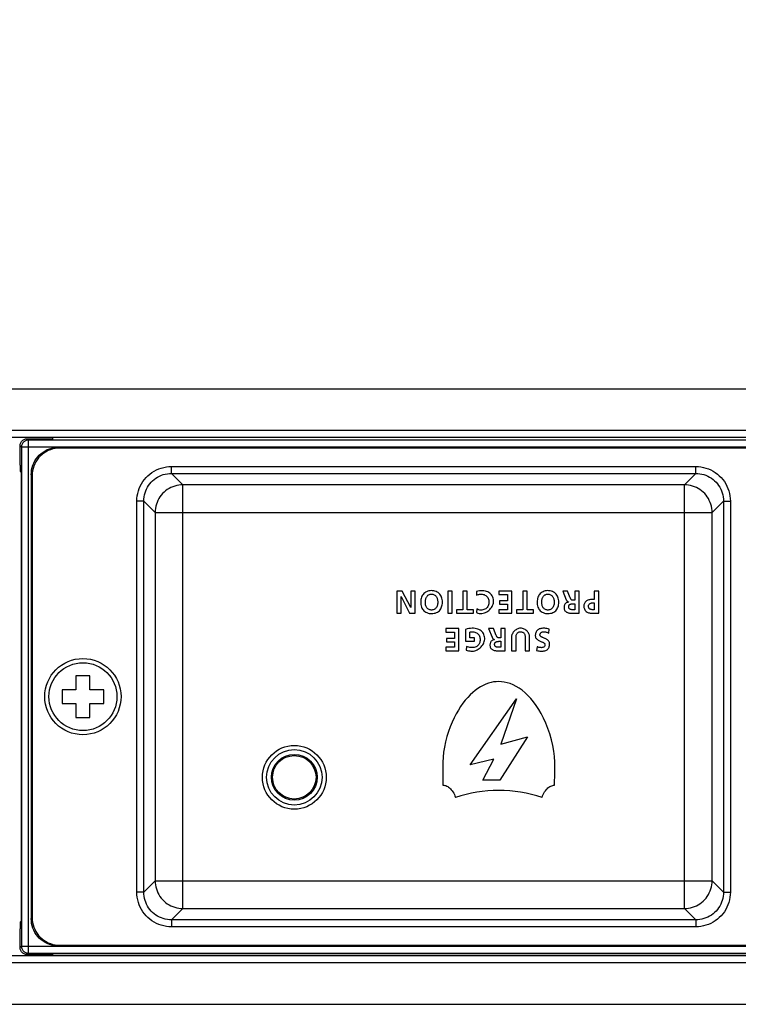
# Model space of a CAD drawing. Units: millimetres. Extents: x -6 to 1188, y 0 to 840.
# Drawn here: x 854 to 905, y 664 to 735 of the extents above; entities that cross this region are included whole.
import ezdxf

# ---------------------------------------------------------------- set-up
doc = ezdxf.new("R2010")
doc.units = ezdxf.units.MM
doc.header["$LTSCALE"] = 3
doc.header["$PDMODE"] = 3
doc.header["$PDSIZE"] = 0.35
doc.layers.get('0').update_dxf_attribs({"linetype": 'CONTINUOUS'})
doc.layers.get('Defpoints').update_dxf_attribs({"linetype": 'CONTINUOUS'})
doc.layers.add('02___PRT_ALL_AXES', color=7, linetype='CONTINUOUS')
doc.layers.add('DIM', color=5, linetype='CONTINUOUS')
doc.dimstyles.get("Standard").update_dxf_attribs({"dimscale": 2.7, "dimtxt": 3, "dimasz": 3, "dimexe": 1, "dimexo": 1, "dimgap": 1, "dimtad": 1, "dimlfac": 0.1, "dimdsep": 46, "dimtxsty": 'Standard', "dimblk": '_FILLED', "dimcen": 3, "dimadec": 0, "dimazin": 2, "dimtfac": 1, "dimtmove": 0, "dimatfit": 3, "dimfxl": 1, "dimtolj": 1, "dimtzin": 0, "dimlwd": 0, "dimlwe": 0, "dimarcsym": 0})

# ---------------------------------------------------------------- blocks, each defined once
blk = doc.blocks.new('_FILLED')
at = {"color": 0, "linetype": 'ByBlock'}
blk.add_solid([(0, 0), (-1, 0.1667), (-1, -0.1667)], dxfattribs=at)
blk = doc.blocks.new('*D12')
at = {"layer": 'Defpoints', "color": 0, "lineweight": 0, "transparency": 16777216}
for p in [(1038.019, 787.05), (70.919, 703.187), (1038.019, 703.187)]:
    blk.add_point(p, dxfattribs=at)
at = {"layer": 'DIM', "color": 0, "lineweight": 0, "transparency": 16777216}
for p, q in [((70.919, 705.887), (70.919, 789.75)), ((1038.019, 705.887), (1038.019, 789.75)), ((79.019, 787.05), (1029.919, 787.05))]:
    blk.add_line(p, q, dxfattribs=at)
at = {"layer": 'DIM', "color": 0, "lineweight": 0, "transparency": 16777216, "xscale": 8.100000000000001, "yscale": 8.100000000000001, "zscale": 8.100000000000001, "rotation": 180}
blk.add_blockref('_FILLED', (70.919, 787.05), dxfattribs=at)
at = {"layer": 'DIM', "color": 0, "lineweight": 0, "transparency": 16777216, "xscale": 8.100000000000001, "yscale": 8.100000000000001, "zscale": 8.100000000000001}
blk.add_blockref('_FILLED', (1038.019, 787.05), dxfattribs=at)
at = {"layer": 'DIM', "color": 0, "lineweight": 0, "transparency": 16777216, "insert": (554.469, 793.8), "char_height": 8.1, "attachment_point": 5}
blk.add_mtext('\\A1;96.71cm [38.07"]', dxfattribs=at)

msp = doc.modelspace()

# ---------------------------------------------------------------- linework, layer by layer
at = {"color": 7, "linetype": 'Continuous'}
for p, q in [((118.919, 708.187), (990.019, 708.187)), ((988.019, 705.187), (120.919, 705.187)), ((988.019, 704.687), (120.919, 704.687)), ((853.66, 703.995), (853.56, 704.095)), ((853.56, 702.684), (853.56, 704.095)), ((854.06, 704.595), (855.889, 704.595)), ((854.16, 704.495), (854.06, 704.595)), ((912.617, 704.495), (854.16, 704.495)), ((854.16, 667.478), (854.16, 704.495)), ((855.889, 704.687), (855.889, 704.52)), ((855.889, 704.52), (910.889, 704.52)), ((913.117, 703.995), (853.66, 703.995)), ((853.66, 703.995), (853.66, 667.978)), ((856.426, 703.927), (856.358, 703.995)), ((910.351, 703.927), (856.426, 703.927)), ((853.56, 702.684), (853.561, 702.582)), ((853.561, 702.582), (853.562, 702.487)), ((853.562, 702.487), (853.563, 702.402)), ((853.569, 702.237), (853.62, 702.237)), ((854.429, 701.93), (854.36, 701.998)), ((854.36, 701.998), (854.36, 669.975)), ((864.479, 702.593), (902.298, 702.593)), ((864.479, 702.094), (864.479, 702.593)), ((864.479, 702.094), (902.298, 702.094)), ((865.298, 701.275), (864.479, 702.094)), ((901.479, 701.275), (902.298, 702.094)), ((902.298, 702.094), (902.298, 702.593)), ((853.637, 701.343), (853.637, 687.331)), ((854.429, 701.93), (854.429, 670.044)), ((901.479, 701.275), (865.298, 701.275)), ((865.298, 670.699), (865.298, 701.275)), ((901.479, 670.699), (901.479, 701.275)), ((862.482, 700.096), (861.982, 700.096)), ((861.982, 671.877), (861.982, 700.096)), ((863.301, 699.277), (862.482, 700.096)), ((862.482, 671.877), (862.482, 700.096)), ((903.477, 699.277), (904.296, 700.096)), ((904.296, 700.096), (904.795, 700.096)), ((904.296, 700.096), (904.296, 671.877)), ((904.795, 700.096), (904.795, 671.877)), ((863.301, 699.277), (903.477, 699.277)), ((863.301, 699.277), (863.301, 672.696)), ((903.477, 672.696), (903.477, 699.277)), ((881.13, 693.606), (880.739, 693.606)), ((880.739, 693.606), (880.739, 692.009)), ((881.746, 692.411), (881.13, 693.606)), ((882.052, 693.606), (881.746, 693.606)), ((881.746, 693.606), (881.746, 692.411)), ((882.052, 692.009), (882.052, 693.606)), ((884.735, 693.606), (884.415, 693.606)), ((884.415, 693.606), (884.415, 692.009)), ((884.735, 692.009), (884.735, 693.606)), ((885.817, 693.606), (885.497, 693.606)), ((885.497, 693.606), (885.497, 692.26)), ((885.817, 692.26), (885.817, 693.606)), ((886.471, 693.583), (886.485, 693.316)), ((889.033, 693.606), (888.086, 693.606)), ((888.086, 693.606), (888.086, 693.354)), ((889.033, 692.009), (889.033, 693.606)), ((890.143, 693.606), (889.822, 693.606)), ((889.822, 693.606), (889.822, 692.26)), ((890.143, 692.26), (890.143, 693.606)), ((893.057, 693.606), (892.7, 693.606)), ((892.7, 693.606), (892.956, 692.981)), ((893.249, 693.107), (893.057, 693.606)), ((893.895, 693.606), (893.574, 693.606)), ((893.574, 693.606), (893.574, 692.942)), ((893.895, 692.009), (893.895, 693.606)), ((895.295, 693.606), (894.974, 693.606)), ((894.974, 693.606), (894.974, 693)), ((895.295, 692.009), (895.295, 693.606)), ((881.045, 693.203), (881.659, 692.009)), ((881.045, 692.009), (881.045, 693.203)), ((888.086, 693.354), (888.713, 693.354)), ((888.713, 692.906), (888.143, 692.906)), ((888.143, 692.906), (888.143, 692.654)), ((888.713, 693.354), (888.713, 692.906)), ((893.574, 692.942), (893.471, 692.942)), ((894.974, 693), (894.839, 693)), ((894.862, 692.748), (894.974, 692.748)), ((894.974, 692.748), (894.974, 692.26)), ((880.739, 692.009), (881.045, 692.009)), ((881.659, 692.009), (882.052, 692.009)), ((884.415, 692.009), (884.735, 692.009)), ((885.497, 692.26), (885.039, 692.26)), ((885.039, 692.26), (885.039, 692.009)), ((885.039, 692.009), (886.275, 692.009)), ((886.275, 692.26), (885.817, 692.26)), ((886.275, 692.009), (886.275, 692.26)), ((886.496, 692.318), (886.473, 692.048)), ((888.713, 692.26), (888.09, 692.26)), ((888.09, 692.26), (888.09, 692.009)), ((888.09, 692.009), (889.033, 692.009)), ((888.143, 692.654), (888.713, 692.654)), ((888.713, 692.654), (888.713, 692.26)), ((889.822, 692.26), (889.364, 692.26)), ((889.364, 692.26), (889.364, 692.009)), ((889.364, 692.009), (890.6, 692.009)), ((890.6, 692.26), (890.143, 692.26)), ((890.6, 692.009), (890.6, 692.26)), ((893.416, 692.009), (893.895, 692.009)), ((893.469, 692.691), (893.574, 692.691)), ((893.574, 692.691), (893.574, 692.26)), ((894.974, 692.26), (894.862, 692.26)), ((894.889, 692.009), (895.295, 692.009)), ((885.219, 690.894), (884.271, 690.894)), ((884.271, 690.894), (884.271, 690.642)), ((884.271, 690.642), (884.899, 690.642)), ((884.899, 690.642), (884.899, 690.194)), ((885.219, 689.296), (885.219, 690.894)), ((885.683, 690.839), (885.683, 689.979)), ((885.989, 690.23), (885.989, 690.647)), ((887.714, 690.894), (887.357, 690.894)), ((887.357, 690.894), (887.614, 690.269)), ((887.907, 690.395), (887.714, 690.894)), ((888.552, 690.894), (888.232, 690.894)), ((888.232, 690.894), (888.232, 690.23)), ((888.552, 689.296), (888.552, 690.894)), ((891.702, 690.571), (891.732, 690.86)), ((884.899, 690.194), (884.329, 690.194)), ((884.329, 690.194), (884.329, 689.942)), ((884.329, 689.942), (884.899, 689.942)), ((884.899, 689.942), (884.899, 689.548)), ((885.683, 689.979), (886.328, 689.979)), ((886.328, 690.23), (885.989, 690.23)), ((886.328, 689.979), (886.328, 690.23)), ((888.126, 689.979), (888.232, 689.979)), ((888.232, 690.23), (888.129, 690.23)), ((888.232, 689.979), (888.232, 689.548)), ((889.011, 690.317), (889.011, 689.296)), ((889.332, 689.296), (889.332, 690.219)), ((889.995, 690.219), (889.995, 689.296)), ((890.316, 689.296), (890.316, 690.317)), ((891.07, 689.992), (891.134, 689.965)), ((884.899, 689.548), (884.276, 689.548)), ((884.276, 689.548), (884.276, 689.296)), ((884.276, 689.296), (885.219, 689.296)), ((885.751, 689.605), (885.731, 689.335)), ((888.074, 689.296), (888.552, 689.296)), ((889.011, 689.296), (889.332, 689.296)), ((889.995, 689.296), (890.316, 689.296)), ((890.846, 689.589), (890.816, 689.326)), ((853.637, 687.331), (853.638, 686.724)), ((858.589, 687.487), (857.589, 687.487)), ((857.589, 687.487), (857.589, 686.487)), ((858.589, 686.487), (858.589, 687.487)), ((853.638, 686.724), (853.638, 686.132)), ((857.589, 686.487), (856.589, 686.487)), ((856.589, 686.487), (856.589, 685.487)), ((859.589, 686.487), (858.589, 686.487)), ((859.589, 685.487), (859.589, 686.487)), ((853.638, 686.132), (853.638, 685.548)), ((886.018, 681.064), (889.368, 685.834)), ((889.368, 685.834), (888.243, 682.559)), ((856.589, 685.487), (857.589, 685.487)), ((857.589, 685.487), (857.589, 684.487)), ((858.589, 685.487), (859.589, 685.487)), ((858.589, 684.487), (858.589, 685.487)), ((857.589, 684.487), (858.589, 684.487)), ((890.158, 683.078), (888.156, 679.952)), ((888.243, 682.559), (890.158, 683.078)), ((887.736, 681.484), (886.018, 681.064)), ((886.945, 679.952), (887.736, 681.484)), ((884.045, 681.252), (884.046, 681.207)), ((892.13, 681.207), (892.13, 681.252)), ((888.156, 679.952), (886.945, 679.952)), ((892.112, 679.595), (892.118, 679.963)), ((884.06, 679.779), (884.063, 679.595)), ((863.301, 672.696), (862.482, 671.877)), ((863.301, 672.696), (903.477, 672.696)), ((903.477, 672.696), (904.296, 671.877)), ((862.482, 671.877), (861.982, 671.877)), ((904.296, 671.877), (904.795, 671.877)), ((865.298, 670.699), (864.479, 669.88)), ((865.298, 670.699), (901.479, 670.699)), ((901.479, 670.699), (902.298, 669.88)), ((854.429, 670.044), (854.36, 669.975)), ((853.561, 669.391), (853.56, 669.237)), ((853.562, 669.487), (853.561, 669.391)), ((853.569, 669.737), (853.62, 669.737)), ((902.298, 669.88), (864.479, 669.88)), ((864.479, 669.88), (864.479, 669.38)), ((902.298, 669.38), (864.479, 669.38)), ((902.298, 669.88), (902.298, 669.38)), ((853.56, 667.878), (853.56, 669.237)), ((853.56, 667.878), (853.66, 667.978)), ((853.66, 667.978), (913.117, 667.978)), ((856.426, 668.046), (856.358, 667.978)), ((856.426, 668.046), (910.351, 668.046)), ((988.019, 667.287), (120.919, 667.287)), ((854.06, 667.378), (854.16, 667.478)), ((854.06, 667.378), (855.889, 667.378)), ((854.16, 667.478), (912.617, 667.478)), ((855.889, 667.454), (910.889, 667.454)), ((855.889, 667.454), (855.889, 667.287)), ((988.019, 666.787), (120.919, 666.787)), ((118.919, 663.787), (990.019, 663.787))]:
    msp.add_line(p, q, dxfattribs=at)
for points in [[(853.56, 704.095), (853.563, 704.148), (853.572, 704.2), (853.585, 704.249), (853.604, 704.298)], [(853.604, 704.298), (853.628, 704.345), (853.656, 704.389), (853.689, 704.429), (853.726, 704.467), (853.766, 704.499), (853.81, 704.528), (853.857, 704.552), (853.906, 704.57), (853.956, 704.584), (854.007, 704.592), (854.06, 704.595)], [(854.16, 704.495), (854.108, 704.493), (854.056, 704.484), (854.006, 704.471), (853.957, 704.452), (853.91, 704.428), (853.866, 704.4), (853.826, 704.367), (853.789, 704.33), (853.756, 704.289), (853.727, 704.245), (853.703, 704.199), (853.685, 704.15), (853.671, 704.099), (853.663, 704.048), (853.66, 703.995)], [(854.36, 701.998), (854.369, 702.175), (854.391, 702.347), (854.429, 702.516), (854.481, 702.681), (854.548, 702.843), (854.628, 702.997), (854.721, 703.144), (854.828, 703.283), (854.945, 703.411), (855.073, 703.528), (855.212, 703.634), (855.358, 703.728), (855.513, 703.808), (855.674, 703.875), (855.84, 703.927), (856.009, 703.964), (856.181, 703.987), (856.358, 703.995)], [(856.426, 703.927), (856.249, 703.919), (856.077, 703.896), (855.908, 703.859), (855.742, 703.807), (855.581, 703.74), (855.427, 703.66), (855.28, 703.566), (855.141, 703.46), (855.013, 703.342), (854.896, 703.214), (854.79, 703.076), (854.696, 702.929), (854.616, 702.775), (854.549, 702.613), (854.497, 702.447), (854.459, 702.279), (854.437, 702.106), (854.429, 701.93)], [(853.563, 702.402), (853.563, 702.365), (853.564, 702.332), (853.565, 702.304), (853.566, 702.28), (853.566, 702.261), (853.567, 702.248), (853.568, 702.24), (853.569, 702.237)], [(853.62, 702.237), (853.622, 702.231), (853.623, 702.214), (853.625, 702.188), (853.627, 702.15), (853.629, 702.102), (853.63, 702.046), (853.631, 701.98), (853.633, 701.905), (853.634, 701.824), (853.635, 701.737), (853.636, 701.643), (853.636, 701.546), (853.637, 701.446), (853.637, 701.343)], [(861.982, 700.096), (861.989, 700.283), (862.01, 700.467), (862.044, 700.649), (862.092, 700.829), (862.154, 701.007), (862.229, 701.179), (862.316, 701.344), (862.416, 701.503), (862.526, 701.653), (862.648, 701.794), (862.781, 701.927), (862.922, 702.049), (863.072, 702.16), (863.231, 702.259), (863.396, 702.346), (863.568, 702.421), (863.746, 702.483), (863.926, 702.531), (864.108, 702.566), (864.292, 702.586), (864.479, 702.593)], [(862.482, 700.096), (862.487, 700.245), (862.504, 700.393), (862.531, 700.54), (862.57, 700.685), (862.619, 700.827), (862.679, 700.964), (862.749, 701.096), (862.828, 701.222), (862.916, 701.343), (863.014, 701.456), (863.12, 701.562), (863.233, 701.659), (863.353, 701.748), (863.479, 701.827), (863.611, 701.897), (863.749, 701.956), (863.89, 702.006), (864.035, 702.044), (864.182, 702.072), (864.33, 702.088), (864.479, 702.094)], [(902.298, 702.593), (902.485, 702.586), (902.669, 702.566), (902.851, 702.531), (903.031, 702.483), (903.209, 702.421), (903.381, 702.346), (903.546, 702.259), (903.705, 702.16), (903.855, 702.049), (903.996, 701.927), (904.129, 701.795), (904.251, 701.653), (904.362, 701.503), (904.461, 701.344), (904.548, 701.179), (904.623, 701.007), (904.685, 700.829), (904.733, 700.649), (904.767, 700.467), (904.788, 700.283), (904.795, 700.096)], [(902.298, 702.094), (902.447, 702.088), (902.595, 702.072), (902.742, 702.044), (902.887, 702.006), (903.029, 701.956), (903.166, 701.897), (903.298, 701.827), (903.424, 701.747), (903.545, 701.659), (903.658, 701.561), (903.763, 701.456), (903.861, 701.343), (903.949, 701.222), (904.029, 701.096), (904.098, 700.964), (904.158, 700.827), (904.208, 700.685), (904.246, 700.54), (904.274, 700.393), (904.29, 700.245), (904.296, 700.096)], [(865.298, 701.275), (865.149, 701.269), (865.001, 701.252), (864.854, 701.223), (864.71, 701.185), (864.57, 701.135), (864.433, 701.075), (864.301, 701.005), (864.175, 700.926), (864.055, 700.837), (863.941, 700.739), (863.836, 700.634), (863.738, 700.521), (863.65, 700.401), (863.57, 700.274), (863.5, 700.142), (863.44, 700.006), (863.391, 699.865), (863.352, 699.721), (863.324, 699.574), (863.307, 699.426), (863.301, 699.277)], [(903.477, 699.277), (903.471, 699.426), (903.453, 699.574), (903.425, 699.721), (903.386, 699.865), (903.337, 700.006), (903.277, 700.142), (903.207, 700.274), (903.128, 700.401), (903.039, 700.521), (902.941, 700.634), (902.836, 700.739), (902.723, 700.837), (902.603, 700.926), (902.476, 701.005), (902.344, 701.075), (902.208, 701.135), (902.067, 701.185), (901.923, 701.223), (901.776, 701.252), (901.628, 701.269), (901.479, 701.275)], [(884.022, 692.803), (884.017, 692.904), (884.005, 692.999), (883.986, 693.088), (883.96, 693.17), (883.926, 693.247), (883.885, 693.317), (883.836, 693.382), (883.778, 693.441), (883.714, 693.492), (883.643, 693.536), (883.565, 693.572), (883.484, 693.6), (883.399, 693.62), (883.312, 693.631), (883.224, 693.634), (883.136, 693.628), (883.049, 693.613), (882.965, 693.591), (882.886, 693.561), (882.811, 693.523), (882.743, 693.478), (882.683, 693.425), (882.629, 693.366), (882.583, 693.301), (882.545, 693.232), (882.515, 693.158), (882.491, 693.08), (882.473, 692.997), (882.462, 692.91), (882.457, 692.818)], [(887.211, 693.576), (887.119, 693.603), (887.021, 693.622), (886.918, 693.632), (886.812, 693.633), (886.702, 693.626), (886.588, 693.609), (886.471, 693.583)], [(886.473, 692.048), (886.57, 692.014), (886.667, 691.992), (886.763, 691.982), (886.861, 691.985), (886.959, 692), (887.052, 692.024), (887.139, 692.059), (887.222, 692.105), (887.3, 692.156), (887.372, 692.213), (887.439, 692.276), (887.5, 692.344), (887.554, 692.415), (887.603, 692.491), (887.642, 692.57), (887.674, 692.655), (887.698, 692.743), (887.711, 692.83), (887.712, 692.918), (887.702, 693.005), (887.683, 693.089), (887.654, 693.17), (887.615, 693.249), (887.568, 693.321), (887.513, 693.387), (887.449, 693.446), (887.378, 693.498), (887.298, 693.541), (887.211, 693.576)], [(892.419, 692.803), (892.414, 692.904), (892.402, 692.999), (892.383, 693.088), (892.357, 693.17), (892.323, 693.247), (892.282, 693.317), (892.233, 693.382), (892.175, 693.441), (892.112, 693.492), (892.04, 693.536), (891.962, 693.572), (891.881, 693.6), (891.797, 693.62), (891.709, 693.631), (891.621, 693.634), (891.534, 693.628), (891.446, 693.613), (891.362, 693.591), (891.283, 693.561), (891.208, 693.523), (891.14, 693.478), (891.08, 693.425), (891.027, 693.366), (890.981, 693.301), (890.943, 693.232), (890.912, 693.158), (890.888, 693.08), (890.87, 692.997), (890.859, 692.91), (890.854, 692.818)], [(882.457, 692.818), (882.46, 692.718), (882.471, 692.624), (882.488, 692.536), (882.513, 692.454), (882.544, 692.377), (882.584, 692.307), (882.632, 692.241), (882.688, 692.181), (882.751, 692.129), (882.822, 692.084), (882.901, 692.047), (882.983, 692.018), (883.069, 691.997), (883.158, 691.985), (883.248, 691.981), (883.337, 691.986), (883.426, 691.999), (883.511, 692.021), (883.592, 692.051), (883.67, 692.09), (883.74, 692.136), (883.802, 692.189), (883.855, 692.25), (883.901, 692.315), (883.939, 692.385), (883.968, 692.46), (883.991, 692.539), (884.008, 692.623), (884.018, 692.711), (884.022, 692.803)], [(882.793, 692.723), (882.791, 692.789), (882.793, 692.851), (882.797, 692.909), (882.805, 692.964), (882.816, 693.016), (882.83, 693.065), (882.847, 693.112), (882.867, 693.155), (882.89, 693.196), (882.916, 693.234), (882.946, 693.269), (882.978, 693.299), (883.014, 693.323), (883.052, 693.343), (883.093, 693.359), (883.138, 693.371), (883.187, 693.379), (883.236, 693.382), (883.285, 693.379), (883.334, 693.371), (883.382, 693.357), (883.429, 693.336), (883.474, 693.31), (883.515, 693.278), (883.552, 693.24), (883.586, 693.196), (883.615, 693.148), (883.638, 693.096), (883.655, 693.042), (883.669, 692.985), (883.679, 692.926), (883.686, 692.866), (883.688, 692.803)], [(883.688, 692.803), (883.686, 692.726), (883.679, 692.655), (883.665, 692.59), (883.646, 692.53), (883.622, 692.476), (883.591, 692.426), (883.554, 692.381), (883.511, 692.34), (883.466, 692.306), (883.417, 692.278), (883.365, 692.256), (883.313, 692.241), (883.26, 692.234), (883.207, 692.234), (883.156, 692.241), (883.107, 692.254), (883.059, 692.274), (883.014, 692.299), (882.973, 692.329), (882.934, 692.364), (882.9, 692.403), (882.871, 692.447), (882.846, 692.494), (882.827, 692.545), (882.811, 692.6), (882.8, 692.66), (882.793, 692.723)], [(886.485, 693.316), (886.536, 693.335), (886.591, 693.351), (886.647, 693.363), (886.707, 693.374), (886.768, 693.381), (886.832, 693.382), (886.898, 693.376), (886.965, 693.365), (887.03, 693.345), (887.094, 693.317), (887.155, 693.282), (887.21, 693.24), (887.256, 693.189), (887.295, 693.132), (887.327, 693.072), (887.35, 693.01), (887.365, 692.944), (887.374, 692.878), (887.378, 692.811), (887.375, 692.743), (887.365, 692.676), (887.35, 692.61), (887.327, 692.546), (887.296, 692.485), (887.257, 692.429), (887.208, 692.378), (887.153, 692.333), (887.09, 692.297), (887.019, 692.268)], [(890.854, 692.818), (890.857, 692.718), (890.868, 692.624), (890.886, 692.536), (890.91, 692.454), (890.942, 692.377), (890.981, 692.307), (891.029, 692.241), (891.085, 692.181), (891.148, 692.129), (891.219, 692.084), (891.298, 692.047), (891.38, 692.018), (891.466, 691.997), (891.556, 691.985), (891.645, 691.981), (891.734, 691.986), (891.823, 691.999), (891.908, 692.021), (891.989, 692.051), (892.067, 692.09), (892.138, 692.136), (892.199, 692.189), (892.252, 692.25), (892.298, 692.315), (892.336, 692.385), (892.365, 692.46), (892.388, 692.539), (892.405, 692.623), (892.415, 692.711), (892.419, 692.803)], [(891.19, 692.723), (891.188, 692.789), (891.19, 692.851), (891.194, 692.909), (891.202, 692.964), (891.213, 693.016), (891.227, 693.065), (891.244, 693.112), (891.264, 693.155), (891.287, 693.196), (891.313, 693.234), (891.343, 693.269), (891.376, 693.299), (891.411, 693.323), (891.449, 693.343), (891.49, 693.359), (891.535, 693.371), (891.584, 693.379), (891.633, 693.382), (891.682, 693.379), (891.731, 693.371), (891.779, 693.357), (891.826, 693.336), (891.871, 693.31), (891.912, 693.278), (891.949, 693.24), (891.983, 693.196), (892.012, 693.148), (892.035, 693.096), (892.052, 693.042), (892.066, 692.985), (892.076, 692.926), (892.083, 692.866), (892.085, 692.803)], [(892.085, 692.803), (892.083, 692.726), (892.076, 692.655), (892.062, 692.59), (892.043, 692.53), (892.019, 692.476), (891.988, 692.426), (891.951, 692.381), (891.908, 692.34), (891.863, 692.306), (891.814, 692.278), (891.762, 692.256), (891.71, 692.241), (891.657, 692.234), (891.604, 692.234), (891.553, 692.241), (891.504, 692.254), (891.456, 692.274), (891.411, 692.299), (891.37, 692.329), (891.331, 692.364), (891.297, 692.403), (891.268, 692.447), (891.244, 692.494), (891.224, 692.545), (891.208, 692.6), (891.197, 692.66), (891.19, 692.723)], [(893.133, 692.814), (893.084, 692.804), (893.038, 692.789), (892.996, 692.771), (892.956, 692.749), (892.92, 692.722), (892.888, 692.692), (892.862, 692.658), (892.84, 692.621), (892.822, 692.58), (892.809, 692.538), (892.801, 692.493), (892.796, 692.447), (892.796, 692.4), (892.799, 692.352), (892.808, 692.306), (892.822, 692.262), (892.841, 692.22), (892.865, 692.182), (892.894, 692.148), (892.929, 692.119), (892.967, 692.093), (893.007, 692.071), (893.05, 692.053), (893.096, 692.038), (893.143, 692.027), (893.192, 692.019), (893.244, 692.013), (893.299, 692.01), (893.356, 692.008), (893.416, 692.009)], [(892.956, 692.981), (892.966, 692.959), (892.976, 692.938), (892.987, 692.918), (893, 692.899), (893.013, 692.882), (893.027, 692.867), (893.042, 692.854), (893.058, 692.842), (893.075, 692.832), (893.093, 692.824), (893.112, 692.819), (893.133, 692.814)], [(893.471, 692.942), (893.443, 692.943), (893.416, 692.945), (893.39, 692.95), (893.366, 692.958), (893.344, 692.967), (893.324, 692.98), (893.307, 692.996), (893.292, 693.015), (893.279, 693.036), (893.268, 693.058), (893.258, 693.082), (893.249, 693.107)], [(894.839, 693), (894.769, 692.999), (894.702, 692.994), (894.638, 692.984), (894.577, 692.97), (894.518, 692.951), (894.464, 692.925), (894.415, 692.894), (894.37, 692.856), (894.331, 692.814), (894.297, 692.766), (894.269, 692.713), (894.248, 692.659), (894.233, 692.603), (894.225, 692.545), (894.223, 692.487), (894.229, 692.428), (894.242, 692.37), (894.261, 692.314), (894.288, 692.26), (894.321, 692.208), (894.359, 692.161), (894.404, 692.122), (894.454, 692.088), (894.508, 692.06), (894.565, 692.04), (894.626, 692.026), (894.689, 692.017), (894.754, 692.01), (894.821, 692.007), (894.889, 692.009)], [(894.862, 692.26), (894.816, 692.262), (894.773, 692.267), (894.733, 692.276), (894.696, 692.288), (894.663, 692.305), (894.634, 692.325), (894.609, 692.35), (894.588, 692.378), (894.573, 692.408), (894.563, 692.44), (894.558, 692.474), (894.557, 692.508), (894.561, 692.544), (894.57, 692.58), (894.583, 692.614), (894.601, 692.646), (894.624, 692.676), (894.651, 692.701), (894.682, 692.719), (894.717, 692.731), (894.752, 692.741), (894.788, 692.747), (894.824, 692.749), (894.862, 692.748)], [(887.019, 692.268), (886.946, 692.248), (886.872, 692.235), (886.795, 692.231), (886.718, 692.238), (886.643, 692.254), (886.569, 692.281), (886.496, 692.318)], [(893.574, 692.26), (893.376, 692.261), (893.347, 692.262), (893.319, 692.266), (893.292, 692.272), (893.267, 692.279), (893.243, 692.288), (893.22, 692.299), (893.198, 692.312), (893.18, 692.327), (893.165, 692.343), (893.152, 692.361), (893.143, 692.381), (893.136, 692.403), (893.132, 692.427), (893.13, 692.451), (893.13, 692.476), (893.131, 692.502), (893.135, 692.526), (893.141, 692.549), (893.15, 692.571), (893.161, 692.591), (893.177, 692.609), (893.195, 692.626), (893.216, 692.64), (893.239, 692.652), (893.263, 692.662), (893.289, 692.67), (893.315, 692.677), (893.343, 692.681), (893.373, 692.685), (893.403, 692.688), (893.435, 692.69), (893.469, 692.691)], [(886.477, 690.891), (886.377, 690.909), (886.272, 690.92), (886.162, 690.922), (886.048, 690.915), (885.931, 690.898), (885.809, 690.873), (885.683, 690.839)], [(885.731, 689.335), (885.817, 689.311), (885.904, 689.293), (885.992, 689.281), (886.082, 689.272), (886.172, 689.269), (886.262, 689.276), (886.352, 689.296), (886.44, 689.326), (886.524, 689.363), (886.604, 689.408), (886.679, 689.46), (886.749, 689.517), (886.815, 689.58), (886.875, 689.648), (886.928, 689.72), (886.975, 689.796), (887.015, 689.876), (887.045, 689.958), (887.065, 690.042), (887.076, 690.129), (887.077, 690.215), (887.067, 690.299), (887.046, 690.383), (887.017, 690.463), (886.979, 690.539), (886.932, 690.612), (886.876, 690.678), (886.812, 690.736), (886.74, 690.787), (886.66, 690.83), (886.573, 690.865), (886.477, 690.891)], [(885.989, 690.647), (886.045, 690.66), (886.102, 690.669), (886.162, 690.671), (886.224, 690.668), (886.288, 690.66), (886.351, 690.645), (886.414, 690.624), (886.476, 690.596), (886.532, 690.561), (886.583, 690.519), (886.628, 690.469), (886.666, 690.414), (886.695, 690.354), (886.717, 690.288), (886.732, 690.223), (886.741, 690.158), (886.743, 690.093), (886.739, 690.029), (886.73, 689.966), (886.716, 689.905), (886.695, 689.847), (886.669, 689.792), (886.638, 689.741), (886.599, 689.694), (886.554, 689.652), (886.503, 689.616), (886.446, 689.585), (886.383, 689.56), (886.314, 689.54)], [(890.316, 690.317), (890.313, 690.367), (890.303, 690.419), (890.286, 690.472), (890.262, 690.527), (890.23, 690.584), (890.193, 690.639), (890.15, 690.69), (890.102, 690.738), (890.049, 690.781), (889.992, 690.821), (889.931, 690.855), (889.867, 690.883), (889.8, 690.903), (889.73, 690.917), (889.66, 690.922), (889.591, 690.916), (889.522, 690.902), (889.456, 690.881), (889.393, 690.853), (889.332, 690.819), (889.277, 690.78), (889.225, 690.737), (889.178, 690.69), (889.135, 690.64), (889.099, 690.586), (889.067, 690.53), (889.042, 690.475), (889.025, 690.421), (889.015, 690.369), (889.011, 690.317)], [(889.332, 690.219), (889.331, 690.274), (889.334, 690.327), (889.341, 690.377), (889.352, 690.425), (889.365, 690.471), (889.385, 690.512), (889.411, 690.55), (889.442, 690.583), (889.476, 690.612), (889.515, 690.634), (889.556, 690.652), (889.599, 690.663), (889.642, 690.669), (889.686, 690.669), (889.729, 690.663), (889.771, 690.651), (889.813, 690.633), (889.851, 690.61), (889.886, 690.581), (889.917, 690.547), (889.943, 690.509), (889.962, 690.467), (889.976, 690.421), (889.986, 690.373), (889.993, 690.324), (889.996, 690.272), (889.995, 690.219)], [(891.732, 690.86), (891.647, 690.881), (891.564, 690.898), (891.485, 690.911), (891.41, 690.918), (891.337, 690.921), (891.267, 690.92), (891.197, 690.915), (891.13, 690.906), (891.066, 690.891), (891.005, 690.87), (890.947, 690.842), (890.896, 690.807), (890.85, 690.763), (890.811, 690.711), (890.779, 690.657), (890.754, 690.6), (890.737, 690.541), (890.726, 690.482), (890.722, 690.425), (890.724, 690.369), (890.733, 690.316), (890.749, 690.265), (890.773, 690.217), (890.802, 690.173), (890.836, 690.134), (890.877, 690.098), (890.92, 690.066), (890.967, 690.037), (891.017, 690.013), (891.07, 689.992)], [(891.308, 690.231), (891.277, 690.243), (891.247, 690.256), (891.218, 690.268), (891.191, 690.282), (891.165, 690.296), (891.141, 690.312), (891.118, 690.328), (891.098, 690.347), (891.082, 690.369), (891.069, 690.393), (891.061, 690.419), (891.057, 690.446), (891.058, 690.474), (891.063, 690.501), (891.073, 690.528), (891.087, 690.554), (891.105, 690.578), (891.128, 690.601), (891.155, 690.622), (891.184, 690.639), (891.218, 690.652), (891.255, 690.661), (891.294, 690.667), (891.334, 690.67), (891.377, 690.669), (891.42, 690.665), (891.465, 690.658), (891.512, 690.648), (891.559, 690.635), (891.606, 690.617)], [(891.606, 690.617), (891.654, 690.596), (891.702, 690.571)], [(887.79, 690.102), (887.741, 690.092), (887.695, 690.077), (887.653, 690.059), (887.614, 690.036), (887.577, 690.01), (887.546, 689.98), (887.519, 689.946), (887.497, 689.908), (887.48, 689.868), (887.467, 689.826), (887.458, 689.781), (887.454, 689.735), (887.453, 689.688), (887.457, 689.64), (887.465, 689.594), (887.479, 689.55), (887.498, 689.508), (887.522, 689.47), (887.552, 689.436), (887.587, 689.406), (887.624, 689.381), (887.665, 689.359), (887.708, 689.341), (887.753, 689.326), (887.8, 689.315), (887.85, 689.307), (887.902, 689.301), (887.956, 689.297), (888.014, 689.296), (888.074, 689.296)], [(887.614, 690.269), (887.623, 690.247), (887.633, 690.225), (887.645, 690.206), (887.657, 690.187), (887.67, 690.17), (887.685, 690.155), (887.7, 690.141), (887.715, 690.13), (887.732, 690.12), (887.751, 690.112), (887.77, 690.106), (887.79, 690.102)], [(888.232, 689.548), (888.034, 689.548), (888.005, 689.55), (887.976, 689.554), (887.95, 689.559), (887.924, 689.567), (887.9, 689.576), (887.877, 689.587), (887.856, 689.6), (887.837, 689.614), (887.822, 689.631), (887.81, 689.649), (887.8, 689.669), (887.794, 689.691), (887.79, 689.715), (887.788, 689.739), (887.787, 689.764), (887.789, 689.79), (887.793, 689.814), (887.799, 689.837), (887.807, 689.859), (887.819, 689.879), (887.834, 689.897), (887.853, 689.914), (887.874, 689.928), (887.896, 689.94), (887.92, 689.95), (887.946, 689.958), (887.973, 689.964), (888.001, 689.969), (888.03, 689.973), (888.061, 689.976), (888.093, 689.978), (888.126, 689.979)], [(888.129, 690.23), (888.1, 690.23), (888.073, 690.233), (888.048, 690.238), (888.024, 690.245), (888.001, 690.255), (887.981, 690.268), (887.964, 690.284), (887.95, 690.303), (887.937, 690.323), (887.925, 690.346), (887.915, 690.369), (887.907, 690.395)], [(890.816, 689.326), (890.899, 689.304), (890.98, 689.286), (891.058, 689.275), (891.134, 689.269), (891.208, 689.268), (891.279, 689.273), (891.347, 689.282), (891.412, 689.296), (891.472, 689.315), (891.527, 689.342), (891.577, 689.375), (891.62, 689.413), (891.658, 689.457), (891.69, 689.506), (891.715, 689.558), (891.735, 689.612), (891.748, 689.668), (891.756, 689.723), (891.756, 689.777), (891.751, 689.831), (891.74, 689.882), (891.722, 689.931), (891.697, 689.977), (891.669, 690.018), (891.635, 690.053), (891.597, 690.084), (891.559, 690.11), (891.52, 690.134), (891.482, 690.155), (891.445, 690.173), (891.409, 690.19), (891.374, 690.204), (891.308, 690.231)], [(891.192, 689.942), (891.247, 689.919), (891.273, 689.908), (891.297, 689.896), (891.321, 689.884), (891.343, 689.87), (891.363, 689.856), (891.38, 689.839), (891.395, 689.821), (891.407, 689.8), (891.416, 689.777), (891.422, 689.751), (891.423, 689.725), (891.421, 689.697), (891.414, 689.669), (891.402, 689.641), (891.386, 689.614), (891.365, 689.589), (891.34, 689.567), (891.31, 689.55), (891.275, 689.536), (891.239, 689.527), (891.201, 689.522), (891.16, 689.52), (891.119, 689.522), (891.076, 689.526), (891.031, 689.533), (890.986, 689.542), (890.94, 689.555), (890.894, 689.571), (890.846, 689.589)], [(891.134, 689.965), (891.164, 689.953), (891.192, 689.942)], [(886.314, 689.54), (886.242, 689.527), (886.167, 689.521), (886.089, 689.522), (886.008, 689.53), (885.925, 689.547), (885.839, 689.572), (885.751, 689.605)], [(888.088, 687.073), (887.903, 687.067), (887.717, 687.044), (887.529, 687.006), (887.338, 686.952), (887.145, 686.882), (886.954, 686.796), (886.766, 686.694), (886.58, 686.577), (886.395, 686.441), (886.21, 686.287), (886.026, 686.115), (885.846, 685.927), (885.672, 685.725), (885.502, 685.507), (885.337, 685.27), (885.175, 685.015), (885.017, 684.743), (884.866, 684.451), (884.721, 684.138), (884.582, 683.806), (884.457, 683.461), (884.344, 683.1), (884.243, 682.726), (884.163, 682.353), (884.104, 681.985), (884.065, 681.618), (884.045, 681.252)], [(892.13, 681.252), (892.107, 681.657), (892.06, 682.062), (891.99, 682.468), (891.892, 682.882), (891.771, 683.298), (891.635, 683.695), (891.484, 684.072), (891.318, 684.431), (891.145, 684.765), (890.97, 685.068), (890.788, 685.345), (890.599, 685.604), (890.399, 685.847), (890.191, 686.072), (889.982, 686.273), (889.773, 686.447), (889.563, 686.598), (889.35, 686.728), (889.132, 686.838), (888.912, 686.926), (888.697, 686.994), (888.489, 687.041), (888.286, 687.067), (888.088, 687.073)], [(853.638, 685.548), (853.637, 684.947), (853.637, 684.642)], [(853.637, 684.642), (853.637, 670.63), (853.637, 670.527), (853.636, 670.428), (853.636, 670.33), (853.635, 670.236), (853.634, 670.149), (853.633, 670.068), (853.631, 669.993), (853.63, 669.928), (853.629, 669.871), (853.627, 669.823), (853.625, 669.786), (853.623, 669.759), (853.622, 669.743), (853.62, 669.737)], [(884.046, 681.207), (884.045, 681.033), (884.045, 680.858), (884.046, 680.681), (884.048, 680.503), (884.051, 680.324), (884.054, 680.144), (884.06, 679.779)], [(892.127, 680.505), (892.13, 680.682), (892.131, 680.859), (892.131, 681.034), (892.13, 681.207)], [(892.118, 679.963), (892.121, 680.145), (892.127, 680.505)], [(884.063, 679.595), (884.13, 679.593), (884.197, 679.583), (884.265, 679.564), (884.334, 679.536), (884.403, 679.499), (884.471, 679.454), (884.538, 679.401), (884.603, 679.341), (884.666, 679.272), (884.726, 679.196), (884.784, 679.112), (884.837, 679.022), (884.884, 678.925), (884.925, 678.821), (884.961, 678.711)], [(891.214, 678.711), (891.251, 678.822), (891.292, 678.926), (891.339, 679.023), (891.391, 679.113), (891.449, 679.196), (891.51, 679.272), (891.572, 679.341), (891.638, 679.401), (891.704, 679.454), (891.772, 679.499), (891.841, 679.535), (891.91, 679.563), (891.977, 679.583), (892.045, 679.593), (892.112, 679.595)], [(863.301, 672.696), (863.307, 672.547), (863.324, 672.399), (863.352, 672.252), (863.391, 672.108), (863.44, 671.968), (863.5, 671.831), (863.57, 671.699), (863.65, 671.573), (863.738, 671.453), (863.836, 671.34), (863.941, 671.234), (864.055, 671.137), (864.175, 671.048), (864.301, 670.968), (864.433, 670.898), (864.57, 670.838), (864.71, 670.789), (864.854, 670.75), (865.001, 670.722), (865.149, 670.705), (865.298, 670.699)], [(901.479, 670.699), (901.628, 670.705), (901.776, 670.722), (901.923, 670.75), (902.067, 670.789), (902.208, 670.838), (902.344, 670.898), (902.476, 670.968), (902.603, 671.048), (902.723, 671.137), (902.836, 671.234), (902.941, 671.34), (903.039, 671.453), (903.128, 671.573), (903.207, 671.699), (903.277, 671.831), (903.337, 671.968), (903.386, 672.108), (903.425, 672.252), (903.453, 672.399), (903.471, 672.547), (903.477, 672.696)], [(864.479, 669.38), (864.292, 669.387), (864.108, 669.408), (863.926, 669.442), (863.746, 669.49), (863.568, 669.552), (863.396, 669.627), (863.231, 669.714), (863.072, 669.814), (862.922, 669.924), (862.781, 670.046), (862.648, 670.179), (862.526, 670.32), (862.416, 670.47), (862.316, 670.629), (862.229, 670.794), (862.154, 670.966), (862.092, 671.144), (862.044, 671.324), (862.01, 671.506), (861.989, 671.69), (861.982, 671.877)], [(864.479, 669.88), (864.33, 669.885), (864.182, 669.902), (864.035, 669.929), (863.89, 669.968), (863.749, 670.017), (863.611, 670.077), (863.479, 670.147), (863.353, 670.226), (863.233, 670.315), (863.119, 670.412), (863.014, 670.518), (862.916, 670.631), (862.828, 670.751), (862.749, 670.877), (862.679, 671.009), (862.619, 671.147), (862.57, 671.289), (862.531, 671.433), (862.504, 671.58), (862.487, 671.728), (862.482, 671.877)], [(904.296, 671.877), (904.29, 671.728), (904.274, 671.58), (904.246, 671.433), (904.208, 671.288), (904.158, 671.147), (904.098, 671.009), (904.029, 670.877), (903.949, 670.751), (903.861, 670.631), (903.763, 670.518), (903.658, 670.412), (903.544, 670.314), (903.424, 670.226), (903.298, 670.147), (903.166, 670.077), (903.029, 670.017), (902.887, 669.968), (902.742, 669.929), (902.595, 669.902), (902.447, 669.885), (902.298, 669.88)], [(904.795, 671.877), (904.788, 671.69), (904.767, 671.506), (904.733, 671.324), (904.685, 671.144), (904.623, 670.966), (904.548, 670.794), (904.461, 670.629), (904.362, 670.47), (904.251, 670.32), (904.129, 670.179), (903.996, 670.046), (903.855, 669.924), (903.705, 669.814), (903.546, 669.714), (903.381, 669.627), (903.209, 669.552), (903.031, 669.49), (902.851, 669.442), (902.669, 669.408), (902.485, 669.387), (902.298, 669.38)], [(856.358, 667.978), (856.181, 667.986), (856.009, 668.009), (855.84, 668.046), (855.674, 668.099), (855.513, 668.166), (855.358, 668.246), (855.212, 668.339), (855.073, 668.446), (854.945, 668.563), (854.828, 668.691), (854.721, 668.83), (854.628, 668.976), (854.548, 669.13), (854.481, 669.292), (854.429, 669.458), (854.391, 669.626), (854.369, 669.799), (854.36, 669.975)], [(854.429, 670.044), (854.437, 669.867), (854.459, 669.694), (854.497, 669.526), (854.549, 669.36), (854.616, 669.198), (854.696, 669.044), (854.79, 668.898), (854.896, 668.759), (855.013, 668.631), (855.141, 668.514), (855.28, 668.407), (855.427, 668.314), (855.581, 668.234), (855.742, 668.167), (855.908, 668.114), (856.077, 668.077), (856.249, 668.054), (856.426, 668.046)], [(853.565, 669.67), (853.564, 669.641), (853.563, 669.608), (853.563, 669.571), (853.562, 669.487)], [(853.569, 669.737), (853.568, 669.734), (853.567, 669.726), (853.566, 669.712), (853.566, 669.693), (853.565, 669.67)], [(853.604, 667.675), (853.585, 667.724), (853.572, 667.774), (853.563, 667.825), (853.56, 667.878)], [(853.66, 667.978), (853.663, 667.926), (853.671, 667.874), (853.685, 667.824), (853.703, 667.775), (853.727, 667.728), (853.756, 667.684), (853.789, 667.644), (853.826, 667.607), (853.866, 667.574), (853.91, 667.545), (853.957, 667.521), (854.006, 667.503), (854.056, 667.489), (854.108, 667.481), (854.16, 667.478)], [(854.06, 667.378), (854.007, 667.381), (853.956, 667.39), (853.906, 667.403), (853.857, 667.422), (853.81, 667.446), (853.766, 667.474), (853.726, 667.507), (853.689, 667.544), (853.656, 667.585), (853.628, 667.628), (853.604, 667.675)]]:
    msp.add_lwpolyline(points, dxfattribs=at)
for radius in [2.3, 2]:
    msp.add_circle((873.339, 680.167), radius, dxfattribs=at)
msp.add_arc((888.088, 669.488), 9.738, 71.27158, 108.72842, dxfattribs=at)
at = {"layer": '02___PRT_ALL_AXES', "color": 7, "linetype": 'Continuous'}
for centre, radius in [((858.089, 685.987), 2.75), ((858.089, 685.987), 2.45), ((873.339, 680.167), 1.653), ((873.339, 680.167), 1.567)]:
    msp.add_circle(centre, radius, dxfattribs=at)

# ---------------------------------------------------------------- dimensions: what is measured, and where the dimension line sits
at = {"layer": 'DIM', "color": 2, "lineweight": 0}
dim = msp.add_linear_dim(base=(1038.019, 787.05), p1=(70.919, 703.187), p2=(1038.019, 703.187), dimstyle='Standard', override={"dimpost": 'cm'}, dxfattribs=at)
dim.commit()
dim.dimension.update_dxf_attribs({"geometry": '*D12', "text_midpoint": (554.469, 793.8)})

doc.saveas('drawing.dxf')
